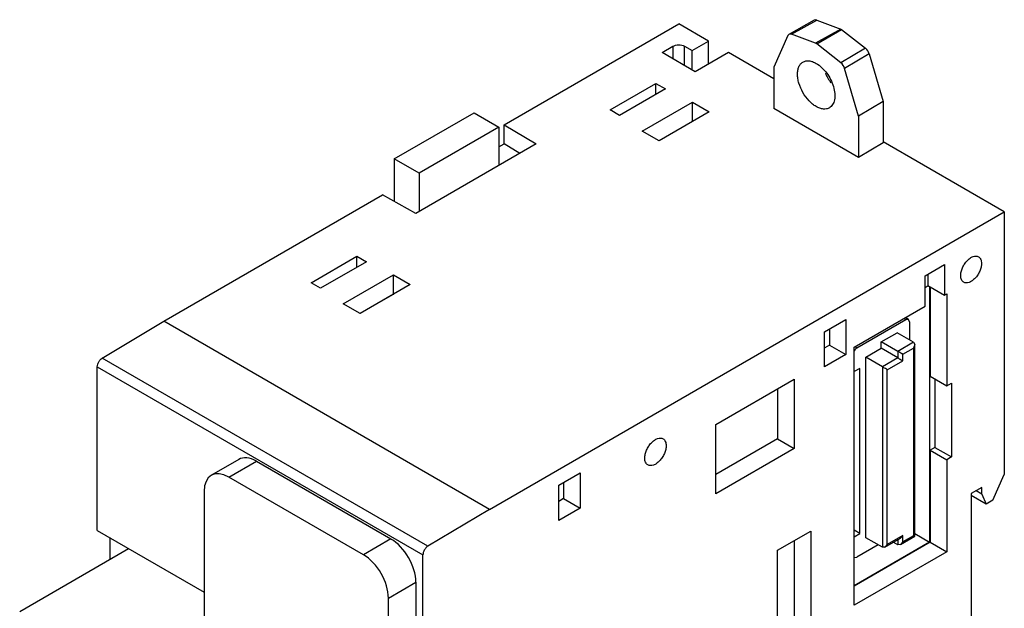
# Model space of a CAD drawing. Units: millimetres. Extents: x 12 to 96, y 17 to 135.
# Drawn here: x 12 to 96, y 85 to 135 of the extents above; entities that cross this region are included whole.
import ezdxf

# ---------------------------------------------------------------- set-up
doc = ezdxf.new("R2010")
doc.units = ezdxf.units.MM
doc.header["$LTSCALE"] = 9.863063
doc.layers.get('0').update_dxf_attribs({"linetype": 'CONTINUOUS'})

msp = doc.modelspace()

# ---------------------------------------------------------------- linework, layer by layer
at = {"color": 7, "linetype": 'CONTINUOUS'}
for p, q in [((53.646, 125.972), (68.517, 134.558)), ((71.063, 133.088), (68.517, 134.558)), ((80.041, 134.865), (77.893, 133.655)), ((78.118, 133.66), (80.265, 134.869)), ((80.265, 134.869), (82.318, 134.102)), ((77.798, 133.545), (76.62, 130.86)), ((80.171, 132.892), (78.118, 133.66)), ((82.318, 134.102), (80.171, 132.892)), ((80.269, 132.836), (82.365, 134.075)), ((82.318, 134.102), (82.365, 134.075)), ((82.365, 134.075), (84.417, 132.472)), ((67.103, 132.109), (68.026, 132.642)), ((68.026, 132.642), (68.026, 131.566)), ((69.012, 130.987), (69.012, 132.644)), ((69.012, 132.644), (69.658, 132.278)), ((69.658, 132.278), (71.063, 133.088)), ((71.063, 131.129), (71.063, 133.088)), ((80.269, 132.836), (80.171, 132.892)), ((82.322, 131.233), (80.269, 132.836)), ((84.417, 132.472), (82.322, 131.233)), ((69.907, 130.461), (67.103, 132.109)), ((69.658, 130.607), (69.658, 132.278)), ((72.76, 132.109), (69.907, 130.461)), ((76.62, 129.88), (72.76, 132.109)), ((84.737, 131.989), (82.641, 130.749)), ((84.737, 131.989), (85.915, 127.943)), ((76.62, 130.86), (76.62, 127.349)), ((83.819, 126.703), (82.641, 130.749)), ((62.668, 127.225), (66.582, 129.484)), ((66.582, 128.542), (66.582, 129.484)), ((66.582, 129.484), (67.398, 129.013)), ((67.398, 129.013), (63.484, 126.753)), ((65.417, 125.434), (69.684, 127.897)), ((69.684, 126.264), (69.684, 127.897)), ((69.684, 127.897), (71.123, 127.067)), ((85.915, 127.943), (83.819, 126.703)), ((85.915, 127.943), (85.915, 124.432)), ((44.293, 123.062), (51.093, 126.989)), ((51.093, 126.989), (53.196, 125.753)), ((63.484, 126.753), (62.668, 127.225)), ((71.123, 127.067), (66.856, 124.603)), ((83.819, 123.192), (76.62, 127.349)), ((83.819, 126.703), (83.819, 123.192)), ((53.196, 125.753), (46.433, 121.848)), ((53.196, 125.753), (53.196, 122.487)), ((53.646, 124.339), (53.646, 125.972)), ((53.646, 125.972), (56.39, 124.332)), ((66.843, 124.624), (69.684, 126.264)), ((69.684, 126.264), (69.709, 126.25)), ((66.856, 124.603), (65.417, 125.434)), ((56.39, 124.332), (46.137, 118.412)), ((53.196, 124.079), (53.646, 124.339)), ((55.001, 123.529), (53.646, 124.339)), ((85.915, 124.432), (83.819, 123.192)), ((96.236, 118.555), (85.915, 124.514)), ((44.293, 123.062), (44.293, 119.44)), ((46.433, 121.848), (44.293, 123.062)), ((46.433, 121.848), (46.433, 118.582)), ((24.677, 109.247), (43.295, 119.996)), ((46.137, 118.412), (43.295, 119.996)), ((52.395, 93.244), (96.236, 118.555)), ((96.236, 118.555), (96.236, 96.224)), ((37.212, 112.528), (41.126, 114.788)), ((41.942, 114.316), (38.029, 112.057)), ((41.126, 113.845), (41.126, 114.788)), ((41.126, 114.788), (41.942, 114.316)), ((89.495, 113.126), (91.143, 114.077)), ((91.143, 114.077), (91.143, 111.479)), ((39.961, 110.737), (44.228, 113.201)), ((44.228, 111.568), (44.228, 113.201)), ((44.228, 113.201), (45.667, 112.37)), ((89.729, 113.26), (89.729, 112.295)), ((38.029, 112.057), (37.212, 112.528)), ((45.667, 112.37), (41.4, 109.906)), ((89.495, 110.527), (89.495, 113.126)), ((41.387, 109.928), (44.228, 111.568)), ((44.228, 111.568), (44.253, 111.553)), ((89.495, 112.132), (89.753, 112.281)), ((89.729, 112.295), (91.143, 111.479)), ((89.872, 112.213), (89.872, 90.467)), ((89.927, 112.181), (89.927, 104.584)), ((91.143, 111.479), (91.341, 111.593)), ((91.341, 111.593), (91.341, 103.767)), ((41.4, 109.906), (39.961, 110.737)), ((83.453, 107.039), (89.495, 110.527)), ((19.437, 106.116), (24.677, 109.247)), ((52.395, 93.244), (24.677, 109.247)), ((80.936, 108.364), (82.757, 109.416)), ((82.757, 109.416), (82.756, 106.415)), ((83.685, 106.981), (87.857, 109.39)), ((87.691, 109.485), (87.857, 109.39)), ((88.082, 109.412), (87.823, 109.562)), ((88.082, 109.412), (87.857, 109.39)), ((88.175, 109.206), (88.082, 109.412)), ((88.175, 109.206), (88.175, 107.696)), ((80.936, 105.364), (80.936, 108.364)), ((81.342, 108.599), (81.342, 107.231)), ((85.76, 107.506), (87.104, 108.281)), ((88.518, 107.465), (87.104, 108.281)), ((85.76, 106.95), (85.76, 107.506)), ((87.174, 106.689), (85.76, 107.506)), ((88.518, 107.465), (87.174, 106.689)), ((88.175, 107.696), (88.147, 107.679)), ((88.518, 107.465), (88.606, 107.271)), ((81.342, 107.231), (80.949, 107.004)), ((81.342, 107.231), (82.756, 106.415)), ((83.453, 85.1), (83.453, 107.039)), ((83.685, 106.981), (83.519, 107.077)), ((84.438, 106.187), (85.76, 106.95)), ((87.174, 106.134), (85.76, 106.95)), ((87.174, 106.689), (87.174, 106.134)), ((87.599, 106.444), (88.518, 106.975)), ((88.606, 107.271), (88.518, 106.975)), ((88.518, 106.975), (88.518, 91.012)), ((88.606, 90.962), (88.606, 107.271)), ((47.155, 90.113), (19.437, 106.116)), ((82.756, 106.415), (80.936, 105.364)), ((84.438, 90.845), (84.438, 106.187)), ((85.852, 105.371), (84.438, 106.187)), ((87.174, 106.134), (85.852, 105.371)), ((86.276, 105.126), (87.599, 105.889)), ((87.599, 105.889), (87.599, 106.444)), ((19.02, 91.461), (19.02, 105.385)), ((19.02, 105.385), (46.739, 89.382)), ((83.932, 105.246), (83.453, 104.969)), ((83.932, 91.202), (83.932, 105.246)), ((85.852, 105.371), (85.852, 90.029)), ((86.276, 90.273), (86.276, 105.126)), ((71.687, 100.477), (78.346, 104.321)), ((78.346, 104.321), (78.346, 98.428)), ((89.927, 104.584), (91.341, 103.767)), ((90.321, 104.357), (90.321, 98.524)), ((91.341, 103.767), (91.735, 103.995)), ((91.735, 103.995), (91.735, 97.708)), ((76.932, 103.505), (76.932, 99.245)), ((71.687, 94.584), (71.687, 100.477)), ((76.932, 99.245), (71.687, 96.217)), ((76.932, 99.245), (78.346, 98.428)), ((78.346, 98.428), (71.687, 94.584)), ((90.321, 98.524), (89.927, 98.297)), ((89.927, 98.297), (89.927, 90.471)), ((89.927, 98.297), (91.341, 97.48)), ((90.321, 98.524), (91.735, 97.708)), ((31.061, 97.495), (28.727, 96.148)), ((30.227, 95.999), (32.561, 97.347)), ((32.561, 97.347), (44.017, 90.733)), ((91.735, 97.708), (91.341, 97.48)), ((91.341, 97.48), (91.341, 89.655)), ((41.683, 89.386), (30.227, 95.999)), ((58.308, 95.3), (60.13, 96.352)), ((60.13, 96.352), (60.13, 93.351)), ((95.253, 94.035), (96.236, 96.224)), ((28.106, 94.775), (28.106, 70.279)), ((58.308, 92.299), (58.308, 95.3)), ((58.715, 95.535), (58.715, 94.167)), ((94.327, 95.121), (93.407, 94.591)), ((94.327, 94.55), (93.832, 94.836)), ((94.327, 94.55), (94.327, 95.121)), ((58.715, 94.167), (58.308, 93.932)), ((58.715, 94.167), (60.13, 93.351)), ((93.407, 94.591), (93.407, 65.768)), ((94.68, 93.692), (93.407, 94.427)), ((94.327, 94.55), (94.68, 93.692)), ((95.253, 94.035), (94.68, 93.692)), ((52.395, 93.244), (47.155, 90.113)), ((60.13, 93.351), (58.308, 92.299)), ((19.02, 91.461), (28.106, 86.216)), ((76.932, 89.773), (79.76, 91.406)), ((79.76, 91.406), (79.76, 81.608)), ((83.932, 91.202), (83.453, 91.479)), ((20.081, 90.849), (20.081, 89.006)), ((44.017, 90.733), (41.683, 89.386)), ((78.346, 90.59), (78.346, 82.425)), ((83.453, 90.925), (83.932, 91.202)), ((85.852, 90.029), (84.438, 90.845)), ((86.064, 90.05), (87.386, 90.813)), ((87.599, 91.037), (86.276, 90.273)), ((87.174, 90.69), (87.174, 90.237)), ((87.386, 90.813), (87.599, 91.037)), ((87.386, 90.258), (88.606, 90.962)), ((87.599, 90.482), (87.599, 91.037)), ((88.518, 91.012), (87.599, 90.482)), ((88.518, 91.012), (88.606, 90.962)), ((88.606, 91.198), (89.872, 90.467)), ((12.412, 84.578), (21.677, 89.927)), ((76.932, 79.975), (76.932, 89.773)), ((89.927, 90.471), (83.453, 86.733)), ((89.872, 90.467), (83.453, 86.761)), ((85.502, 90.231), (83.685, 89.181)), ((86.064, 90.05), (85.852, 90.029)), ((86.276, 90.273), (86.064, 90.05)), ((87.174, 90.237), (86.781, 90.464)), ((87.386, 90.258), (87.174, 90.237)), ((87.599, 90.482), (87.386, 90.258)), ((89.927, 90.471), (91.341, 89.655)), ((46.739, 17.088), (46.739, 89.382)), ((91.341, 89.655), (83.453, 85.1)), ((83.46, 89.159), (83.685, 89.181)), ((43.804, 85.712), (46.138, 87.059)), ((46.138, 87.059), (46.138, 62.563)), ((43.804, 61.216), (43.804, 85.712))]:
    msp.add_line(p, q, dxfattribs=at)
msp.add_arc((84.557, 131.857), 3.858, 202.88521, 217.09013, dxfattribs=at)
for centre, major_axis, ratio, start_param, end_param in [((80.339, 134.344), (-0.3, 0.52), 0.577357, -0.610931, -0.006109), ((78.192, 133.135), (-0.3, 0.52), 0.577357, -0.610931, 0.40136), ((84.343, 132.032), (-0.3, 0.52), 0.577357, -1.972288, -0.959997), ((82.248, 130.793), (-0.3, 0.52), 0.577357, -1.972288, -0.959997), ((32.561, 94.897), (-1.5, 2.599), 0.577181, -0.785219, 0), ((30.228, 93.549), (-1.5, 2.599), 0.577181, -0.785237, 0.785255), ((44.016, 88.283), (-1.5, 2.598), 0.577533, -2.356017, -0.785558), ((41.682, 86.936), (-1.5, 2.598), 0.577533, 3.927152, 5.497643)]:
    msp.add_ellipse(centre, major_axis=major_axis, ratio=ratio, start_param=start_param, end_param=end_param, dxfattribs=at)
for points, knots in [([(68.026, 132.642), (68.096, 132.682), (68.259, 132.741), (68.518, 132.77), (68.779, 132.742), (68.942, 132.684), (69.012, 132.644)], [0, 0, 0, 0, 0.236983, 0.499451, 0.762217, 1, 1, 1, 1]), ([(78.629, 130.272), (78.629, 130.386), (78.646, 130.602), (78.734, 130.9), (78.882, 131.142), (79.021, 131.259), (79.095, 131.302)], [0, 0, 0, 0, 0.289703, 0.54909, 0.782217, 1, 1, 1, 1]), ([(79.095, 131.302), (79.169, 131.344), (79.34, 131.406), (79.623, 131.413), (79.925, 131.341), (80.121, 131.247), (80.22, 131.19)], [0, 0, 0, 0, 0.217784, 0.450912, 0.710298, 1, 1, 1, 1]), ([(80.22, 131.19), (80.386, 131.094), (80.71, 130.845), (81.123, 130.374), (81.464, 129.82), (81.703, 129.228), (81.822, 128.646), (81.811, 128.187), (81.727, 127.873), (81.632, 127.677), (81.505, 127.517), (81.4, 127.437), (81.345, 127.405)], [0, 0, 0, 0, 0.128688, 0.270279, 0.417431, 0.561772, 0.695445, 0.812709, 0.864675, 0.912509, 0.957139, 1, 1, 1, 1]), ([(80.22, 127.516), (80.111, 127.579), (79.896, 127.73), (79.493, 128.107), (79.068, 128.688), (78.777, 129.347), (78.652, 129.884), (78.629, 130.146), (78.629, 130.272)], [0, 0, 0, 0, 0.114225, 0.237558, 0.499999, 0.76244, 0.885774, 1, 1, 1, 1]), ([(81.345, 127.405), (81.271, 127.362), (81.1, 127.3), (80.817, 127.293), (80.515, 127.366), (80.319, 127.459), (80.22, 127.516)], [0, 0, 0, 0, 0.217767, 0.450898, 0.710371, 1, 1, 1, 1]), ([(92.524, 113.146), (92.524, 113.253), (92.553, 113.477), (92.665, 113.807), (92.837, 114.125), (93.055, 114.404), (93.303, 114.623), (93.56, 114.765), (93.779, 114.807), (93.934, 114.785), (94.002, 114.756), (94.032, 114.738)], [0, 0, 0, 0, 0.128743, 0.270424, 0.417643, 0.562044, 0.695756, 0.813064, 0.912467, 0.957119, 1, 1, 1, 1]), ([(94.291, 114.166), (94.291, 114.059), (94.261, 113.835), (94.15, 113.505), (93.978, 113.187), (93.76, 112.908), (93.512, 112.689), (93.255, 112.547), (93.036, 112.505), (92.881, 112.527), (92.813, 112.556), (92.782, 112.573)], [0, 0, 0, 0, 0.128741, 0.270422, 0.417626, 0.562027, 0.695753, 0.813068, 0.912471, 0.957121, 1, 1, 1, 1]), ([(94.032, 114.738), (94.074, 114.715), (94.151, 114.65), (94.233, 114.516), (94.282, 114.35), (94.291, 114.23), (94.291, 114.166)], [0, 0, 0, 0, 0.217723, 0.450875, 0.710474, 1, 1, 1, 1]), ([(92.782, 112.573), (92.741, 112.597), (92.664, 112.662), (92.582, 112.796), (92.533, 112.962), (92.524, 113.082), (92.524, 113.146)], [0, 0, 0, 0, 0.217723, 0.450872, 0.710467, 1, 1, 1, 1]), ([(83.598, 106.917), (83.584, 106.905), (83.532, 106.853), (83.488, 106.792), (83.46, 106.744)], [0, 0, 0, 0, 0.241388, 1, 1, 1, 1]), ([(83.685, 106.981), (83.677, 106.977), (83.647, 106.958), (83.618, 106.935), (83.598, 106.917)], [0, 0, 0, 0, 0.238071, 1, 1, 1, 1]), ([(87.599, 106.444), (87.571, 106.46), (87.49, 106.508), (87.377, 106.572), (87.262, 106.637), (87.203, 106.673), (87.174, 106.689)], [0, 0, 0, 0, 0.195052, 0.578018, 0.796144, 1, 1, 1, 1]), ([(19.02, 105.385), (19.02, 105.454), (19.045, 105.599), (19.134, 105.803), (19.265, 105.984), (19.377, 106.08), (19.437, 106.116)], [0, 0, 0, 0, 0.236729, 0.49891, 0.761683, 1, 1, 1, 1]), ([(87.174, 106.134), (87.213, 106.111), (87.31, 106.054), (87.453, 105.974), (87.554, 105.915), (87.599, 105.889)], [0, 0, 0, 0, 0.277038, 0.688309, 1, 1, 1, 1]), ([(86.276, 105.126), (86.249, 105.142), (86.167, 105.189), (86.054, 105.254), (85.94, 105.319), (85.881, 105.354), (85.852, 105.371)], [0, 0, 0, 0, 0.195052, 0.578018, 0.796144, 1, 1, 1, 1]), ([(65.629, 97.618), (65.629, 97.728), (65.66, 97.959), (65.774, 98.298), (65.951, 98.625), (66.175, 98.912), (66.43, 99.137), (66.695, 99.282), (66.919, 99.326), (67.078, 99.303), (67.148, 99.274), (67.18, 99.255)], [0, 0, 0, 0, 0.128741, 0.270422, 0.417626, 0.562027, 0.695753, 0.813068, 0.912471, 0.957121, 1, 1, 1, 1]), ([(67.18, 99.255), (67.222, 99.231), (67.302, 99.164), (67.386, 99.026), (67.436, 98.856), (67.446, 98.732), (67.446, 98.667)], [0, 0, 0, 0, 0.217723, 0.450872, 0.710467, 1, 1, 1, 1]), ([(67.446, 98.667), (67.446, 98.557), (67.415, 98.326), (67.301, 97.987), (67.124, 97.661), (66.899, 97.373), (66.645, 97.148), (66.38, 97.003), (66.156, 96.959), (65.997, 96.983), (65.927, 97.012), (65.895, 97.03)], [0, 0, 0, 0, 0.128741, 0.270422, 0.417626, 0.562027, 0.695753, 0.813068, 0.912471, 0.957121, 1, 1, 1, 1]), ([(65.895, 97.03), (65.853, 97.054), (65.773, 97.121), (65.689, 97.259), (65.639, 97.429), (65.629, 97.553), (65.629, 97.618)], [0, 0, 0, 0, 0.217723, 0.450872, 0.710467, 1, 1, 1, 1]), ([(47.155, 90.113), (47.096, 90.077), (46.984, 89.981), (46.853, 89.8), (46.764, 89.596), (46.739, 89.451), (46.739, 89.382)], [0, 0, 0, 0, 0.238317, 0.50109, 0.763271, 1, 1, 1, 1])]:
    msp.add_open_spline(points, degree=3, knots=knots, dxfattribs=at)

doc.saveas('drawing.dxf')
